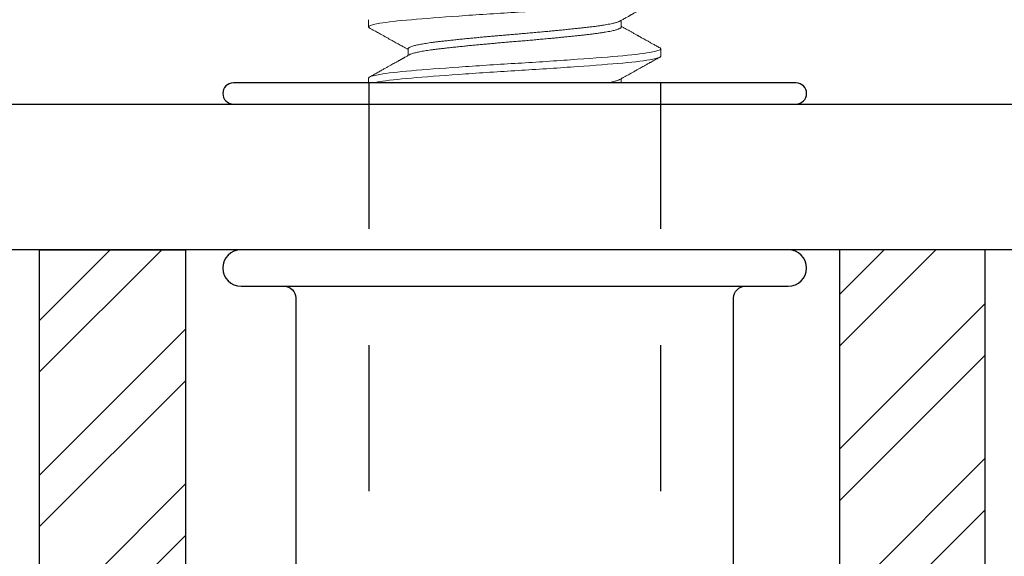
# Model space of a CAD drawing. Units: inches. Extents: x 18.7 to 33.5, y 7.2 to 16.5.
# Drawn here: x 25.3 to 26.1, y 12.9 to 13.3 of the extents above; entities that cross this region are included whole.
import ezdxf

# ---------------------------------------------------------------- set-up
doc = ezdxf.new("R2010")
doc.units = ezdxf.units.IN
doc.header["$MEASUREMENT"] = 0
doc.linetypes.add('HIDDEN', pattern=[0.375, 0.25, -0.125])
doc.linetypes.add('SLD-Solid', pattern=[0])
for name, color, linetype in [('ANCHOR', 3, 'Continuous'), ('CENTER BAR', 3, 'Continuous'), ('Hatch', 8, 'Continuous'), ('R-DETL-FAST', 3, 'Continuous')]:
    doc.layers.add(name, color=color, linetype=linetype)

msp = doc.modelspace()

# ---------------------------------------------------------------- hatches: boundary and pattern name
at = {"layer": 'Hatch'}
h = msp.add_hatch(dxfattribs=at)
h.set_pattern_fill('ANSI32', color=256, scale=0.25, style=0)
h.set_pattern_definition([(45, (-94.83555, -25.27386), (-0.06629126, 0.06629126), []), (45, (-94.79135, -25.27386), (-0.06629126, 0.06629126), [])])
h.paths.add_polyline_path([(25.435, 13.12878), (25.31, 13.12878), (25.31, 12.49609), (25.435, 12.49609)])
h.paths.add_polyline_path([(25.995, 12.49609), (26.12, 12.49609), (26.12, 13.12878), (25.995, 13.12878)])

# ---------------------------------------------------------------- linework, layer by layer
at = {"layer": 'ANCHOR', "linetype": 'SLD-Solid', "lineweight": 15}
for p, q in [((25.59177, 13.3261), (25.59177, 13.31984)), ((25.80812, 13.31984), (25.80812, 13.32551)), ((25.62563, 13.30108), (25.62563, 13.29541)), ((25.84198, 13.29482), (25.84198, 13.30108)), ((25.59177, 13.27606), (25.59177, 13.27191)), ((25.80812, 13.27191), (25.80812, 13.27547))]:
    msp.add_line(p, q, dxfattribs=at)
at = {"layer": 'ANCHOR'}
msp.add_lwpolyline([(22.90912, 13.25378), (28.4985, 13.25378), (28.4985, 13.12878), (22.90912, 13.12878)], close=True, dxfattribs=at)
at = {"layer": 'ANCHOR', "linetype": 'SLD-Solid', "lineweight": 15}
for points, knots in [([(25.84198, 13.34486), (25.84198, 13.3439), (25.8388, 13.34282), (25.82611, 13.34065), (25.81662, 13.33957), (25.79405, 13.33765), (25.78008, 13.33657), (25.74942, 13.3344), (25.73283, 13.33332), (25.70092, 13.33139), (25.68433, 13.33031), (25.65368, 13.32814), (25.6397, 13.32706), (25.61713, 13.32514), (25.60765, 13.32406), (25.59495, 13.32189), (25.59177, 13.32081), (25.59177, 13.31984)], [0, 0, 0, 0, 0.125, 0.125, 0.25, 0.25, 0.375, 0.375, 0.5, 0.5, 0.625, 0.625, 0.75, 0.75, 0.875, 0.875, 1, 1, 1, 1]), ([(25.80702, 13.32489), (25.80763, 13.32523), (25.80879, 13.32588), (25.81042, 13.3268), (25.81185, 13.3276), (25.81311, 13.32831), (25.8142, 13.32891), (25.81512, 13.32943), (25.81585, 13.32984), (25.81646, 13.33018), (25.81705, 13.33051), (25.81776, 13.33091), (25.81861, 13.33138), (25.81956, 13.33192), (25.82053, 13.33246), (25.82154, 13.33302), (25.82259, 13.33361), (25.82374, 13.33425), (25.82499, 13.33495), (25.82643, 13.33576), (25.82806, 13.33667), (25.82985, 13.33767), (25.8318, 13.33876), (25.83389, 13.33993), (25.83616, 13.34119), (25.83861, 13.34256), (25.84031, 13.34351), (25.84118, 13.344)], [0, 0, 0, 0, 0.053748, 0.101557, 0.143423, 0.179342, 0.212504, 0.238771, 0.260176, 0.276894, 0.292636, 0.311852, 0.338825, 0.367174, 0.395535, 0.423909, 0.456024, 0.488237, 0.524287, 0.56621, 0.614007, 0.667682, 0.723677, 0.784902, 0.851362, 0.92306, 1, 1, 1, 1]), ([(25.59177, 13.31984), (25.59181, 13.31972), (25.59187, 13.31948), (25.59218, 13.31919), (25.59252, 13.31902), (25.5926, 13.31897)], [0, 0, 0, 0, 0.4276, 0.858844, 1, 1, 1, 1]), ([(25.59257, 13.31898), (25.5933, 13.31856), (25.59471, 13.31778), (25.59672, 13.31666), (25.59854, 13.31564), (25.60022, 13.3147), (25.60174, 13.31385), (25.60309, 13.3131), (25.6042, 13.31248), (25.60511, 13.31197), (25.60591, 13.31152), (25.60682, 13.31102), (25.60784, 13.31045), (25.60896, 13.30982), (25.61009, 13.30919), (25.61132, 13.3085), (25.61274, 13.30771), (25.61436, 13.3068), (25.61617, 13.30579), (25.61833, 13.30458), (25.62085, 13.30317), (25.62337, 13.30176), (25.62498, 13.30085), (25.62563, 13.30049)], [0, 0, 0, 0, 0.066723, 0.127589, 0.182602, 0.231762, 0.279879, 0.32066, 0.35411, 0.380298, 0.403607, 0.426665, 0.462388, 0.496425, 0.52832, 0.564801, 0.607713, 0.65705, 0.712513, 0.771611, 0.853637, 0.940917, 1, 1, 1, 1]), ([(25.807, 13.32489), (25.80681, 13.32479), (25.80638, 13.32455), (25.80544, 13.32418), (25.80426, 13.32378), (25.80286, 13.32338), (25.80126, 13.32298), (25.79934, 13.32256), (25.79706, 13.32211), (25.79439, 13.32164), (25.79148, 13.32117), (25.78833, 13.32072), (25.78498, 13.32028), (25.7816, 13.31987), (25.77823, 13.31948), (25.77487, 13.3191), (25.77135, 13.31871), (25.76768, 13.31832), (25.76389, 13.31792), (25.75999, 13.31753), (25.756, 13.31713), (25.75192, 13.31673), (25.74748, 13.3163), (25.7427, 13.31585), (25.73758, 13.31538), (25.73241, 13.31492), (25.72722, 13.31446), (25.72204, 13.31402), (25.71713, 13.31361), (25.71246, 13.31322), (25.70804, 13.31284), (25.7036, 13.31246), (25.69917, 13.31207), (25.69479, 13.31167), (25.69047, 13.31127), (25.68622, 13.31087), (25.68205, 13.31047), (25.6777, 13.31005), (25.67322, 13.3096), (25.66864, 13.30913), (25.66424, 13.30866), (25.66005, 13.30821), (25.65608, 13.30776), (25.6525, 13.30736), (25.64928, 13.30697), (25.64638, 13.30659), (25.64363, 13.3062), (25.64103, 13.30581), (25.63863, 13.30541), (25.63641, 13.30502), (25.6344, 13.30462), (25.63258, 13.30422), (25.63087, 13.30379), (25.62931, 13.30334), (25.62796, 13.30287), (25.62691, 13.30241), (25.62617, 13.30195), (25.62571, 13.30151), (25.62566, 13.30122), (25.62563, 13.30108)], [0, 0, 0, 0, 0.013196, 0.029785, 0.046139, 0.062533, 0.078947, 0.095362, 0.114876, 0.134329, 0.153688, 0.172921, 0.191998, 0.21089, 0.227036, 0.243321, 0.259726, 0.276233, 0.292822, 0.309176, 0.32557, 0.341984, 0.358399, 0.377913, 0.397366, 0.416725, 0.435958, 0.455035, 0.473927, 0.490073, 0.506357, 0.522763, 0.539269, 0.555859, 0.572212, 0.588606, 0.605021, 0.621436, 0.64095, 0.660402, 0.679761, 0.698995, 0.718072, 0.736963, 0.753109, 0.769394, 0.785799, 0.802306, 0.818895, 0.835249, 0.851643, 0.868057, 0.884472, 0.903986, 0.923439, 0.942798, 0.962031, 0.981108, 1, 1, 1, 1]), ([(25.80812, 13.31984), (25.8081, 13.31972), (25.80806, 13.31948), (25.80773, 13.3191), (25.80719, 13.31871), (25.80643, 13.31832), (25.80545, 13.31792), (25.80426, 13.31753), (25.80286, 13.31713), (25.80126, 13.31673), (25.79934, 13.3163), (25.79706, 13.31585), (25.79439, 13.31538), (25.79148, 13.31492), (25.78833, 13.31446), (25.78498, 13.31402), (25.7816, 13.31361), (25.77823, 13.31322), (25.77487, 13.31284), (25.77135, 13.31246), (25.76768, 13.31207), (25.76389, 13.31167), (25.75999, 13.31127), (25.756, 13.31087), (25.75192, 13.31047), (25.74748, 13.31005), (25.7427, 13.3096), (25.73758, 13.30913), (25.73241, 13.30866), (25.72722, 13.30821), (25.72204, 13.30776), (25.71713, 13.30736), (25.71246, 13.30697), (25.70804, 13.30659), (25.7036, 13.3062), (25.69917, 13.30581), (25.69479, 13.30541), (25.69047, 13.30502), (25.68622, 13.30462), (25.68205, 13.30422), (25.6777, 13.30379), (25.67322, 13.30334), (25.66864, 13.30287), (25.66424, 13.30241), (25.66005, 13.30195), (25.65608, 13.30151), (25.6525, 13.3011), (25.64928, 13.30071), (25.64638, 13.30033), (25.64363, 13.29995), (25.64103, 13.29956), (25.63863, 13.29916), (25.63641, 13.29876), (25.6344, 13.29836), (25.63258, 13.29796), (25.63087, 13.29754), (25.6293, 13.29709), (25.62797, 13.29662), (25.62713, 13.29627), (25.62682, 13.29607), (25.62676, 13.29603)], [0, 0, 0, 0, 0.016146, 0.032431, 0.048836, 0.065343, 0.081932, 0.098286, 0.11468, 0.131095, 0.14751, 0.167024, 0.186477, 0.205836, 0.225069, 0.244146, 0.263038, 0.279184, 0.295469, 0.311874, 0.328381, 0.344971, 0.361324, 0.377718, 0.394133, 0.410548, 0.430062, 0.449515, 0.468874, 0.488107, 0.507184, 0.526076, 0.542222, 0.558507, 0.574912, 0.591419, 0.608009, 0.624362, 0.640756, 0.657171, 0.673586, 0.6931, 0.712553, 0.731912, 0.751145, 0.770223, 0.789114, 0.805261, 0.821545, 0.83795, 0.854458, 0.871047, 0.887401, 0.903795, 0.920209, 0.936624, 0.956138, 0.975591, 0.99495, 1, 1, 1, 1]), ([(25.84118, 13.30195), (25.84022, 13.30249), (25.83837, 13.30352), (25.83572, 13.305), (25.83332, 13.30634), (25.83117, 13.30754), (25.82926, 13.3086), (25.8276, 13.30953), (25.82623, 13.3103), (25.82514, 13.31091), (25.82429, 13.31138), (25.82364, 13.31175), (25.82318, 13.312), (25.8229, 13.31216), (25.82269, 13.31228), (25.82243, 13.31242), (25.82208, 13.31262), (25.82145, 13.31297), (25.82057, 13.31346), (25.81948, 13.31407), (25.8184, 13.31468), (25.81733, 13.31528), (25.81623, 13.31589), (25.81494, 13.31662), (25.81337, 13.3175), (25.81148, 13.31855), (25.8097, 13.31955), (25.80856, 13.32019), (25.80812, 13.32043)], [0, 0, 0, 0, 0.087577, 0.167662, 0.240261, 0.305381, 0.363025, 0.413198, 0.455904, 0.487149, 0.51268, 0.5325, 0.546608, 0.553785, 0.558526, 0.565929, 0.576556, 0.590406, 0.623158, 0.656567, 0.689391, 0.721626, 0.753506, 0.789339, 0.838742, 0.895898, 0.9608, 1, 1, 1, 1]), ([(25.84198, 13.30108), (25.84198, 13.30012), (25.8388, 13.29904), (25.82611, 13.29687), (25.81662, 13.29579), (25.79405, 13.29386), (25.78008, 13.29278), (25.74942, 13.29061), (25.73283, 13.28953), (25.70092, 13.28761), (25.68433, 13.28653), (25.65368, 13.28436), (25.6397, 13.28328), (25.61713, 13.28135), (25.60765, 13.28027), (25.59495, 13.2781), (25.59177, 13.27702), (25.59177, 13.27606)], [0, 0, 0, 0, 0.125, 0.125, 0.25, 0.25, 0.375, 0.375, 0.5, 0.5, 0.625, 0.625, 0.75, 0.75, 0.875, 0.875, 1, 1, 1, 1]), ([(25.84115, 13.30195), (25.84123, 13.30191), (25.84157, 13.30174), (25.84188, 13.30145), (25.84195, 13.3012), (25.84198, 13.30108)], [0, 0, 0, 0, 0.139251, 0.571455, 1, 1, 1, 1]), ([(25.62673, 13.29603), (25.62628, 13.29578), (25.62543, 13.2953), (25.62426, 13.29465), (25.62328, 13.2941), (25.62249, 13.29365), (25.62189, 13.29332), (25.62134, 13.29301), (25.62075, 13.29268), (25.62006, 13.29229), (25.61932, 13.29188), (25.61856, 13.29145), (25.61777, 13.29101), (25.61694, 13.29055), (25.61601, 13.29003), (25.61485, 13.28937), (25.61339, 13.28856), (25.61163, 13.28757), (25.60961, 13.28644), (25.60734, 13.28518), (25.60484, 13.28378), (25.6021, 13.28225), (25.59914, 13.2806), (25.59594, 13.27881), (25.59372, 13.27757), (25.59257, 13.27693)], [0, 0, 0, 0, 0.0399, 0.07423, 0.10299, 0.126174, 0.143781, 0.155808, 0.174549, 0.195157, 0.216824, 0.239159, 0.262158, 0.285823, 0.312236, 0.343777, 0.388185, 0.43992, 0.498986, 0.565387, 0.63913, 0.718704, 0.80537, 0.899133, 1, 1, 1, 1]), ([(25.84198, 13.29482), (25.84198, 13.29386), (25.8388, 13.29278), (25.82611, 13.29061), (25.81662, 13.28953), (25.79405, 13.28761), (25.78008, 13.28653), (25.74942, 13.28436), (25.73283, 13.28328), (25.70092, 13.28135), (25.68433, 13.28027), (25.65368, 13.2781), (25.6397, 13.27702), (25.61713, 13.2751), (25.60765, 13.27402), (25.59929, 13.27259), (25.5976, 13.27225), (25.59623, 13.27191)], [0, 0, 0, 0, 0.125, 0.125, 0.25, 0.25, 0.375, 0.375, 0.5, 0.5, 0.625, 0.625, 0.75, 0.75, 0.875, 0.875, 0.9145485, 0.9145485, 0.9145485, 0.9145485]), ([(25.80702, 13.27485), (25.80781, 13.27529), (25.80931, 13.27613), (25.81144, 13.27733), (25.81336, 13.2784), (25.81504, 13.27935), (25.81651, 13.28017), (25.81774, 13.28086), (25.81875, 13.28142), (25.8196, 13.2819), (25.82037, 13.28233), (25.82119, 13.28279), (25.82213, 13.28331), (25.82321, 13.28392), (25.82445, 13.28461), (25.82586, 13.2854), (25.82734, 13.28623), (25.82879, 13.28704), (25.83013, 13.28778), (25.83135, 13.28846), (25.83231, 13.289), (25.8331, 13.28944), (25.8338, 13.28983), (25.83463, 13.2903), (25.83563, 13.29086), (25.83679, 13.2915), (25.83811, 13.29224), (25.83959, 13.29307), (25.84063, 13.29365), (25.84118, 13.29395)], [0, 0, 0, 0, 0.069166, 0.131756, 0.187762, 0.237177, 0.279997, 0.316217, 0.345832, 0.368838, 0.390123, 0.41358, 0.441096, 0.472673, 0.508311, 0.550551, 0.595967, 0.638577, 0.677696, 0.713322, 0.745454, 0.76278, 0.782412, 0.806795, 0.835928, 0.869815, 0.908454, 0.951848, 1, 1, 1, 1]), ([(25.807, 13.27485), (25.80681, 13.27475), (25.80638, 13.27451), (25.80544, 13.27414), (25.80426, 13.27374), (25.80286, 13.27334), (25.80126, 13.27294), (25.79934, 13.27252), (25.79759, 13.27217), (25.79643, 13.27196), (25.79614, 13.27191)], [0, 0, 0, 0, 0.0131873, 0.0297767, 0.0461305, 0.0625246, 0.0789392, 0.0953543, 0.1148683, 0.1214501, 0.1214501, 0.1214501, 0.1214501])]:
    msp.add_open_spline(points, degree=3, knots=knots, dxfattribs=at)
at = {"layer": 'CENTER BAR', "linetype": 'HIDDEN', "ltscale": 0.5}
for p, q in [((25.59188, 13.27191), (25.59188, 12.78378)), ((25.84188, 13.27191), (25.84188, 12.78378))]:
    msp.add_line(p, q, dxfattribs=at)
at = {"layer": 'CENTER BAR'}
for points in [[(25.95781, 13.25378, 1), (25.95781, 13.27191), (25.47594, 13.27191, 1), (25.47594, 13.25378)], [(25.4825, 13.12878, 1), (25.4825, 13.09753), (25.91438, 13.09753)], [(25.51938, 13.09753, -0.414214), (25.52938, 13.08753), (25.52938, 12.84278), (25.54941, 12.78378), (25.88434, 12.78378), (25.90438, 12.84278), (25.90438, 13.08753, -0.414214), (25.91438, 13.09753), (25.95125, 13.09753, 1), (25.95125, 13.12878)]]:
    msp.add_lwpolyline(points, format="xyb", dxfattribs=at)
at = {"layer": 'R-DETL-FAST'}
for points in [[(25.31, 13.12878), (25.435, 13.12878), (25.435, 12.49609), (25.31, 12.49609)], [(26.12, 13.12878), (25.995, 13.12878), (25.995, 12.49609), (26.12, 12.49609)]]:
    msp.add_lwpolyline(points, close=True, dxfattribs=at)

doc.saveas('drawing.dxf')
